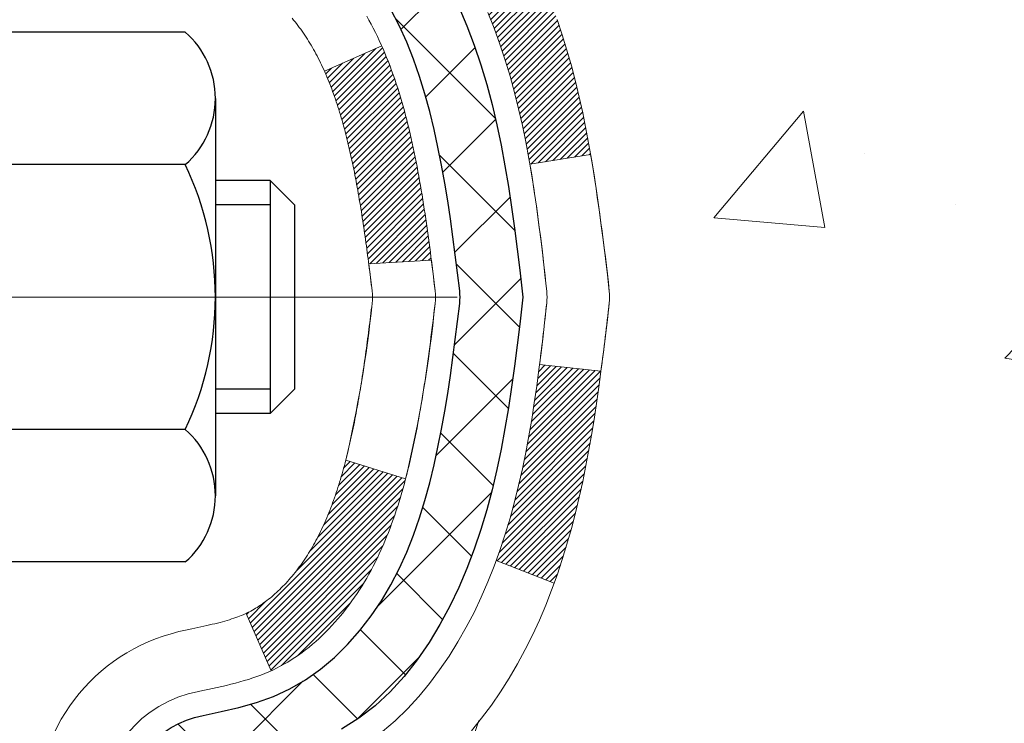
# Model space of a CAD drawing. Extents: x -7 to 3254, y -7 to 1977.
# Drawn here: x 21 to 22, y 18 to 19 of the extents above; entities that cross this region are included whole.
import ezdxf

# ---------------------------------------------------------------- set-up
doc = ezdxf.new("R2010")
doc.units = 0
doc.header["$LTSCALE"] = 5
doc.header["$MEASUREMENT"] = 0
doc.linetypes.add('CENTERX2', pattern=[4, 2.5, -0.5, 0.5, -0.5])
for name, color, linetype, lineweight in [('CENTERLINE - L', 1, 'CENTERX2', 18), ('CONCRETE - H', 130, 'CONTINUOUS', 9), ('DECK COAT - H', 20, 'CONTINUOUS', 20), ('DECK COAT - L', 22, 'CONTINUOUS', 18), ('MIG FOOT - H', 251, 'CONTINUOUS', 20), ('MIG RETAINER - H', 251, 'CONTINUOUS', 20), ('PVC SIDESHEET - H', 170, 'CONTINUOUS', 20), ('PVC SIDESHEET - L', 150, 'CONTINUOUS', 25), ('SCREW - L', 1, 'CONTINUOUS', 25)]:
    doc.layers.add(name, color=color, linetype=linetype, lineweight=lineweight)

msp = doc.modelspace()

# ---------------------------------------------------------------- hatches: boundary and pattern name
at = {"layer": 'CONCRETE - H'}
h = msp.add_hatch(dxfattribs=at)
h.set_pattern_fill('AR-CONC', color=256, scale=0.21)
h.set_pattern_definition([(49.99999999999999, (0, 0), (1.506246383461582, -0.1317794834634497), [0.1575, -1.7325]), (355, (0, 0), (-0.2913778005873, 1.579603480770025), [0.126, -1.386]), (100.45144446, (0.1255205301, -0.0109816224), (1.214868578126935, 1.447823981034122), [0.1338544032, -1.4723984352]), (46.18420000000002, (0, 0.42), (2.241206794410302, -0.3475904896654607), [0.23625, -2.598749999999999]), (96.63563549, (0.1867671645, 0.3910340553), (1.96279008591588, 2.045649061626556), [0.2007817182, -2.208598895999999]), (351.1841639899999, (0, 0.42), (1.962790084615023, 2.045649060566979), [0.189, -2.0790000021]), (21, (0.21, 0.315), (1.25350480944877, -0.8454996703972115), [0.1575, -1.7325]), (326.0000000000001, (0.21, 0.315), (0.5109621970353216, 1.522815094598391), [0.126, -1.386]), (71.45144474, (0.3144587334, 0.2445416946), (1.764466991132939, 0.677315420893343), [0.133854399, -1.4723984352]), (37.50000000000001, (0, 0), (0.0255356961663104, 0.6990770930457542), [0, -1.3692, 0, -1.407, 0, -1.39125]), (7.499999999999999, (0, 0), (0.552446028628512, 0.8282645949529565), [0, -0.8021999999999999, 0, -1.3377, 0, -0.53025]), (327.5, (-0.4683, 0), (1.121027115962059, -0.04736523064219748), [0, -0.525, 0, -1.638, 0, -2.1735]), (317.5, (-0.6783, 0), (1.224690955619011, 0.2102204628978672), [0, -0.6825, 0, -1.0878, 0, -1.5435])])
edge = h.paths.add_edge_path()
edge.add_spline(control_points=[(31.13458818010707, 20.19314595287869), (31.43484226153862, 17.76405744591937), (21.9839790530538, 22.03769730167802), (21.25152827517791, 10.0791219356438), (26.52432572666738, 10.28475274089109), (27.68974834830858, 8.740321649634325)], knot_values=[0, 0, 0, 0, 6.780410043069681, 14.30643620831715, 19.61685025898941, 19.61685025898941, 19.61685025898941, 19.61685025898941], degree=3, periodic=0)
edge.add_line((27.68974834830863, 8.740321649632278), (27.19674518031076, 8.74032164963296))
edge.add_line((27.19674518031076, 8.74032164963296), (27.19674366433145, 8.937171658146099))
edge.add_line((27.19674366433145, 8.937171658146099), (26.52706299628659, 8.937171658146099))
edge.add_arc((26.52706299658698, 8.976541660428316), 0.03937000228221699, 239.99490622574478, 269.9999995628391, ccw=False)
edge.add_line((26.50737496433385, 8.942447988497861), (26.37161405671361, 9.020829584993521))
edge.add_arc((26.31649908866875, 8.92536065814591), 0.110236000000095, 60.00181964785741, 89.99999999987259)
edge.add_line((26.31649908866899, 9.035596658146005), (25.40854114763994, 9.035596658146005))
edge.add_arc((25.40854114794486, 9.074966660459717), 0.03937000231371179, 239.9949062406729, 269.9999995562366, ccw=False)
edge.add_line((25.38885311568487, 9.040872988496858), (24.70876592952595, 9.433520991255477))
edge.add_arc((24.6487690207534, 9.329596158140584), 0.1200000000009194, 60.00170426863298, 89.9999999998202)
edge.add_line((24.64876902075378, 9.449596158141503), (24.43732763819401, 9.449596158141844))
edge.add_arc((24.43732763849848, 9.488966159674321), 0.03937000153247716, 224.9937611147373, 269.9999995568933, ccw=False)
edge.add_line((24.40948581226354, 9.461130396121462), (24.2930223200861, 9.57759388829902))
edge.add_arc((24.04332034577822, 9.327891913990927), 0.3531319186176872, 45.00000000002549, 76.09799910886395)
edge.add_arc((23.75403575269627, 8.159122140551062), 1.557170273115276, 76.09799910896278, 103.902000891072)
edge.add_arc((23.46475115961348, 9.327891913990339), 0.3531319186180545, 103.9020008911338, 132.1169401458474)
edge.add_line((23.22792466391172, 9.589837257297859), (23.09858266117618, 9.461127364169897))
edge.add_arc((23.07074386676365, 9.488966158790378), 0.03937000076536298, 269.9955881796125, 314.9999997860107, ccw=False)
edge.add_line((23.07074083524242, 9.44959615814173), (21.35983573275843, 9.44959615814173))
edge.add_arc((21.35983876491281, 9.488966158224226), 0.03937000019925922, 180.0000001201117, 269.99558725810505, ccw=False)
edge.add_line((21.32046876471355, 9.488966158141693), (21.32046876471094, 17.54685828378274))
edge.add_arc((21.3598387647108, 17.54685828378287), 0.03936999999985957, 107.30237723719759, 180.0000000001861, ccw=False)
edge.add_arc((21.22052672394263, 17.99407239761923), 0.4290404058596113, 287.3023772371861, 306.9749010396761)
edge.add_arc((21.14404038413385, 18.05618048975848), 0.5251995961844237, 309.566644175653, 345.6920565175341)
edge.add_arc((20.07409019773501, 18.34303551657555), 1.632909065609131, 345.2170686115318, 355.1808035833498)
edge.add_arc((20.34325666991237, 18.10910759213673), 1.361411651893431, 4.074979495413017, 18.33505396016206)
edge.add_arc((21.2087860476443, 18.40166249690703), 0.4478254090913846, 17.6402559384931, 71.87109708272585)
edge.add_arc((21.37886381620807, 18.87884606115337), 0.06004988997899548, 193.4822306558128, 239.2153921070368, ccw=False)
edge.add_line((21.32046876471094, 18.86484580232946), (21.32046876471094, 19.05408085118802))
edge.add_line((21.32046876471094, 19.05408085118802), (21.22204376471126, 19.05408085118802))
edge.add_line((21.22204376471126, 19.05408085118802), (21.22204376471126, 19.05863340730809))
edge.add_arc((21.26141376471119, 19.05863340730838), 0.03936999999993063, 122.90315213937961, 180.0000000004136, ccw=False)
edge.add_line((21.24002716807536, 19.09168806483694), (21.55524510853121, 19.29563629630979))
edge.add_arc((21.37427302160493, 19.49678629054911), 0.2705775608377921, 311.9773110940715, 358.530711149275)
edge.add_line((21.64476161992133, 19.48984837949752), (21.93267430013333, 19.48984837949752))
edge.add_arc((21.93387814167676, 19.56738469543438), 0.07754566089423381, 269.11048781214, 360.8895121878601)
edge.add_line((22.01141445761363, 19.56858853697781), (22.01141445761363, 20.19314595287858))
edge.add_line((22.01141445761363, 20.19314595287858), (31.13458818010707, 20.19314595287858))
at = {"layer": 'DECK COAT - H'}
h = msp.add_hatch(dxfattribs=at)
h.set_pattern_fill('ANSI31', color=256, scale=0.03937, style=0)
h.set_pattern_definition([(45, (-163.2076477142445, 97.64346464739901), (-0.003479849246914297, 0.003479849246914297), [])])
h.paths.add_polyline_path([(21.60630729075541, 18.03019261142049), (21.60982527315008, 18.04889998835711), (21.61303759745027, 18.06763814447834), (21.61598089344858, 18.0864033912344), (21.61869179093759, 18.10519204007505), (21.62120691970989, 18.12400040245063), (21.62189735721125, 18.12951700643089), (21.69142959936295, 18.12225052043368), (21.68934530206189, 18.10670493225803), (21.68674125754177, 18.08834635203107), (21.68397493680317, 18.07003895135381), (21.68102086989717, 18.05179076307593), (21.67785358687519, 18.03360982004756), (21.6744476177883, 18.01550415511861), (21.67077749268782, 17.99748180113897), (21.66681774162493, 17.97955079095846), (21.66254289465093, 17.96171915742707), (21.65792748181713, 17.94399493339461), (21.6529460331746, 17.92638615171109), (21.64757307877477, 17.9089008452263), (21.64178314866871, 17.89154704679027), (21.63848360292667, 17.88243347078981), (21.57285670275195, 17.90803550029204), (21.5769918536692, 17.91944713688622), (21.58298857902304, 17.93758627681154), (21.58850710954022, 17.95589454313415), (21.59357279531486, 17.97434049911169), (21.59821098644073, 17.99289270800205), (21.60244703301208, 18.01151973306298)])
h.paths.add_polyline_path([(21.5769918536692, 18.49225694922598), (21.57049158338481, 18.5101955260119), (21.56346241807574, 18.52790210291619), (21.555879007648, 18.54534524319683), (21.54771600200758, 18.56249351011161), (21.54269591710164, 18.57212491110397), (21.60707354067739, 18.60184551346697), (21.61395922959383, 18.58804987897076), (21.62165944530233, 18.57134082783318), (21.62885050868675, 18.55443789605192), (21.63555077290772, 18.53737129685942), (21.64178314866871, 18.52015703932193), (21.64757307877477, 18.5028032408859), (21.6529460331746, 18.48531793440111), (21.65792748181713, 18.46770915271759), (21.66254289465093, 18.44998492868513), (21.66681774162493, 18.43215329515374), (21.67077749268782, 18.41422228497322), (21.6744476177883, 18.39619993099359), (21.67785358687519, 18.37809426606464), (21.67974280254936, 18.36724972760658), (21.61095653809315, 18.35620519392819), (21.60982527315008, 18.36280409775509), (21.60630729075541, 18.38151147469159), (21.60244703301208, 18.4001843530491), (21.59821098644073, 18.41881137811015), (21.59357279531486, 18.4373635870005), (21.58850710954022, 18.45580954297805), (21.58298857902304, 18.47411780930054)])
h.paths.add_polyline_path([(21.2495997327066, 18.86484414622851), (21.24959973270649, 18.97873524006945), (21.32046573270662, 18.97873524006945), (21.32046573270662, 18.86484580232946, 0.3282883506356928), (21.34812652433646, 18.82725735544273), (21.36539946542979, 18.82073135864789), (21.3825760616042, 18.8140169785795), (21.39955996794066, 18.80692583196412), (21.41625483952026, 18.79926953552808), (21.43256433142398, 18.79085970599783), (21.43275109718371, 18.79074986072715), (21.39545824582575, 18.7286961993675), (21.37967357440317, 18.73662354186445), (21.36233481234257, 18.7445909202886), (21.34475333547078, 18.75218655706522), (21.3270505011929, 18.75959632301783, -0.3282898029372686)])
h.paths.add_polyline_path([(21.35307812533057, 17.90499369873669), (21.35460414025005, 17.90718880772022), (21.35610938888448, 17.90940862731213), (21.35759452201415, 17.91165369663372), (21.35905974437702, 17.91392405077943), (21.36050526071148, 17.91621972484359), (21.36193127575558, 17.91854075392098), (21.36333799424762, 17.92088717310571), (21.36472562092564, 17.92325901749268), (21.36609436052805, 17.925656322176), (21.36744441779302, 17.92807912225044), (21.36877599745861, 17.93052745281034), (21.37008930426299, 17.93300134895003), (21.37138454294455, 17.93550084576441), (21.37266191824136, 17.9380259783477), (21.37392162220004, 17.94057676533737), (21.37516347832599, 17.94315271422488), (21.37638750865682, 17.94575350122409), (21.37759391192418, 17.94837901754636), (21.37878288685994, 17.95102915440316), (21.37995463219596, 17.95370380300574), (21.38110934666389, 17.95640285456568), (21.38224722899548, 17.95912620029412), (21.38336847792272, 17.96187373140265), (21.38447329217735, 17.96464533910262), (21.38556187049113, 17.96744091460528), (21.38663441159594, 17.9702603491221), (21.3876911142234, 17.97310353386456), (21.3887321771054, 17.9759703600439), (21.3897577989739, 17.9788607188716), (21.39076817856045, 17.9817745015589), (21.3917635145969, 17.98471159931728), (21.39274400581513, 17.9876719033582), (21.393709850947, 17.99065530489304), (21.39466124872416, 17.99366169513303), (21.39559839787836, 17.99669096528964), (21.39652149714158, 17.99974300657425), (21.39743074524546, 18.00281771019831), (21.39832634092198, 18.00591496737309), (21.39920834487788, 18.00903378821909), (21.40007640780465, 18.01217037987158), (21.40093069619303, 18.01532400598944), (21.40177143677346, 18.01849430343361), (21.40256686845254, 18.02155771571688), (21.47023504293969, 18.00019296053085), (21.46885033338759, 17.99500932383989), (21.46742700720523, 17.98984479431419), (21.46596397544437, 17.98470043327325), (21.46445954020106, 17.97957883029596), (21.46291207174983, 17.97448201658165), (21.46132030184384, 17.96941097261583), (21.45968296223583, 17.96436667888406), (21.45799878467898, 17.95935011587153), (21.45626650092601, 17.95436226406378), (21.45448484272987, 17.94940410394634), (21.45265254184363, 17.94447661600452), (21.45076833002014, 17.93958078072387), (21.44883093901245, 17.9347175785897), (21.44683910057353, 17.92988799008754), (21.44479154645609, 17.9250929957027), (21.44268700841332, 17.92033357592095), (21.44052421819794, 17.91561071122726), (21.43830190756302, 17.91092538210739), (21.43601880826151, 17.90627856904666), (21.43367365204648, 17.9016712525306), (21.43126517067054, 17.89710441304453), (21.42879209588699, 17.89257903107398), (21.42625315944844, 17.88809608710426), (21.42364709310817, 17.88365656162091), (21.42097262861881, 17.87926143510947), (21.41822849773354, 17.87491168805514), (21.4154134322053, 17.87060830094356), (21.41252616378671, 17.86635225426005), (21.40956542423118, 17.86214452849003), (21.40652994714407, 17.85798610559868), (21.40341993802673, 17.85387919763502), (21.40023747255231, 17.84982770934528), (21.39698431993094, 17.84583534602302), (21.39366224937277, 17.84190581296173), (21.39027303008805, 17.83804281545463), (21.38681843128671, 17.83425005879531), (21.383300222179, 17.83053124827688), (21.37972017197507, 17.82689008919317), (21.37608004988505, 17.82333028683729), (21.37238162511898, 17.81985554650282), (21.36862666688711, 17.81646957348323), (21.36481694439948, 17.81317607307165), (21.36095435700616, 17.80997847263961), (21.35704085829622, 17.8068797327121), (21.35307825354192, 17.80388292410771), (21.34906834756231, 17.80099111831271), (21.34501294517662, 17.79820738681315), (21.34091385120377, 17.79553480109519), (21.33677771303809, 17.7929790555429), (21.33260852272434, 17.7905441283873), (21.32839963886278, 17.78822805111406), (21.32414433130231, 17.786028806221), (21.31983586989173, 17.7839443762058), (21.31809875678113, 17.78316033818123), (21.289718996663, 17.84808932323813), (21.29250028404471, 17.84942204997446), (21.29605242449821, 17.85128258239195), (21.2996114461219, 17.85330917190527), (21.30321867609968, 17.85552942724564), (21.30685345253386, 17.85793521532651), (21.31051151494859, 17.86052825480351), (21.31417105492375, 17.86329706253946), (21.31691341259119, 17.86550541087786), (21.3187401270082, 17.86702127953151), (21.32056330618167, 17.86857935365958), (21.3223819929255, 17.8701790510911), (21.32419523005382, 17.87181978965475), (21.32600206038074, 17.87350098717957), (21.32780152672052, 17.87522206149447), (21.32959267188704, 17.87698243042803), (21.33137379863405, 17.87878073947707), (21.33314273198079, 17.88061479535145), (21.33489852094675, 17.882483435528), (21.33664023355612, 17.88438551545164), (21.33836693783275, 17.88631989056796), (21.34007770180102, 17.88828541632188), (21.34177159348468, 17.89028094815876), (21.34344768090813, 17.89230534152375), (21.34510503209532, 17.89435745186211), (21.34674271507032, 17.89643613461908), (21.34835979785731, 17.89854024523981), (21.34995534848014, 17.90066863916945), (21.35152843496331, 17.90282017185336)])
h.paths.add_polyline_path([(21.41088612452876, 18.35399803245855), (21.41019027268413, 18.35734006098346), (21.40948359379462, 18.36066977584892), (21.40876586112989, 18.3639868139162), (21.40803684795986, 18.36729081204624), (21.40729632755409, 18.37058140710019), (21.40654407318249, 18.37385823593922), (21.40577985811461, 18.37712093542427), (21.40500345562026, 18.38036914241661), (21.40421463896934, 18.38360249377706), (21.40341318143129, 18.3868206263669), (21.40259885627614, 18.39002317704694), (21.40177143677346, 18.3932097826787), (21.40093069619303, 18.39638008012275), (21.40007640780453, 18.39953370624062), (21.39920834487788, 18.40267029789311), (21.39832634092198, 18.40578911873922), (21.39743074524546, 18.40888637591399), (21.39652149714158, 18.41196107953806), (21.39559839787836, 18.41501312082255), (21.39466124872405, 18.41804239097928), (21.39370985094689, 18.42104878121927), (21.39274400581513, 18.42403218275399), (21.3917635145969, 18.42699248679492), (21.39076817856045, 18.42992958455329), (21.38975779897379, 18.43284336724071), (21.3887321771054, 18.43573372606829), (21.3876911142234, 18.43860055224764), (21.38663441159594, 18.4414437369901), (21.38556187049113, 18.44426317150692), (21.38447329217735, 18.44705874700958), (21.38336847792272, 18.44983035470955), (21.38224722899548, 18.45257788581807), (21.38110934666378, 18.45530123154663), (21.37995463219585, 18.45800028310646), (21.37848988434786, 18.4613437449193), (21.44320317686635, 18.49020319351825), (21.44479154645597, 18.4866110904095), (21.44683910057341, 18.48181609602466), (21.44883093901245, 18.4769865075225), (21.45076833002014, 18.47212330538832), (21.45265254184352, 18.46722747010767), (21.45448484272976, 18.46229998216586), (21.45626650092589, 18.45734182204842), (21.45799878467886, 18.45235397024067), (21.45968296223583, 18.44733740722813), (21.46132030184373, 18.44229311349636), (21.46291207174983, 18.43722206953055), (21.46445954020095, 18.43212525581635), (21.46596397544437, 18.42700365283895), (21.46742700720523, 18.421859291798), (21.46885033338759, 18.41669476227241), (21.47023504293969, 18.41151112558146), (21.47158221925969, 18.40630942806342), (21.4728929457454, 18.40109071605718), (21.47416830579522, 18.39585603590103), (21.47540938280696, 18.39060643393373), (21.47661726017878, 18.38534295649345), (21.47779302130863, 18.38006664991894), (21.47893774959454, 18.37477856054886), (21.48005252843478, 18.36947973472149), (21.4811384412273, 18.36417121877548), (21.48219657137003, 18.35885405904935), (21.48322800226123, 18.35352930188162), (21.48423381729873, 18.34819799361071), (21.4852150998808, 18.34286118057548), (21.48617293320552, 18.33751990826602), (21.48710794215953, 18.33217321241568), (21.48802069417258, 18.3268196357642), (21.4889121325927, 18.32145925651548), (21.48978320076827, 18.31609215287313), (21.49063484204754, 18.31071840304116), (21.49146799977854, 18.30533808522364), (21.49228361730962, 18.29995127762413), (21.49308263798883, 18.29455805844668), (21.49386600516442, 18.28915850589533), (21.49463466218475, 18.28375269817354), (21.49538955239785, 18.27834071348548), (21.49613161915187, 18.27292263003505), (21.49686180579528, 18.26749852602597), (21.49758105567599, 18.26206847966228), (21.4982903121425, 18.25663256914777), (21.49899051854271, 18.25119087268627), (21.49941014438633, 18.24788806841821), (21.42851513378906, 18.24361782991014), (21.42822262207613, 18.24589553596752), (21.42775429371005, 18.24950859131684), (21.42728254855052, 18.25311248599621), (21.42680710639019, 18.25670732386197), (21.42632768702134, 18.26029320877058), (21.4258440102364, 18.26387024457836), (21.42535579582778, 18.26743853514199), (21.4248627635879, 18.2709981843177), (21.42436463330904, 18.27454929596183), (21.42386112478374, 18.27809197393094), (21.42335195780441, 18.28162632208137), (21.42283685216336, 18.28515244426967), (21.42231552765298, 18.28867044435219), (21.42178770406582, 18.29218042618515), (21.42125310119417, 18.29568249362524), (21.42071143883044, 18.29917675052877), (21.42016243676704, 18.3026633007521), (21.41960581479651, 18.3061422481519), (21.41904129271103, 18.30961369658417), (21.41846859030312, 18.31307774990569), (21.41788742736509, 18.3165345119728), (21.41729752368957, 18.31998408664174), (21.41669859906875, 18.32342657776917), (21.41609037330073, 18.32686208919574), (21.41547297552592, 18.33028955399391), (21.41484656454821, 18.33370761024389), (21.41421091363753, 18.33711589480731), (21.41356579606344, 18.34051404454476), (21.41291098509583, 18.34390169631752), (21.41224625400429, 18.34727848698685), (21.4115713760587, 18.35064405341336)])
h.paths.add_polyline_path([(21.05274973270679, 18.78734863419299), (21.05274973270679, 18.88375104961131), (21.12361573270681, 18.88375104961119), (21.12361573270692, 18.78734863419277, 0.3551910535763119), (21.23327535854793, 18.65245659311586), (21.21295807660425, 18.58439111884149, -0.3471262797452057)])
at = {"layer": 'MIG FOOT - H'}
h = msp.add_hatch(dxfattribs=at)
h.set_pattern_fill('ANSI31', color=256, scale=1.9685, style=0)
h.set_pattern_definition([(45, (-928.5913191619962, -447.3695207726121), (-0.1739924623457148, 0.1739924623457148), [])])
h.paths.add_polyline_path([(20.98053122073912, 18.95598114962388), (20.81653122073914, 18.95598114962388), (20.81653122073959, 18.39348114962388), (20.98053122073958, 18.39348114962388)])
edge = h.paths.add_edge_path()
edge.add_line((20.98053122073867, 18.01848114962388), (20.81653122073982, 18.01848114962388))
edge.add_line((20.81653122073982, 18.01848114962388), (20.81653122073948, 9.344651149624042))
edge.add_arc((21.1708612207396, 9.344651149624156), 0.3543300000001182, 180.0000000000092, 269.9999999999816)
edge.add_line((21.17086122073948, 8.990321149624151), (23.53528118973935, 8.990321149624151))
edge.add_line((23.53528118973935, 8.990321149624151), (23.53528118973912, 9.154321149624138))
edge.add_line((23.53528118973912, 9.154321149624138), (21.17086122073948, 9.154321149624138))
edge.add_arc((21.17086122073937, 9.344651149624042), 0.1903299999999604, 179.9999999999829, 270.0000000000342, ccw=False)
edge.add_line((20.98053122073946, 9.344651149624042), (20.98053122073867, 18.01848114962377))
h.paths.add_polyline_path([(24.50403122073936, 9.154321149624138), (23.97278425173926, 9.154321149623911), (23.97278425173914, 8.990321149623924), (24.50403122073936, 8.990321149624151)])
at = {"layer": 'MIG RETAINER - H'}
h = msp.add_hatch(dxfattribs=at)
h.set_pattern_fill('ANSI31', color=256, scale=0.47, style=0)
h.set_pattern_definition([(45, (-928.5913191619962, -418.0683770790563), (-0.04154252339470966, 0.04154252339470967), [])])
h.paths.add_polyline_path([(20.57853122074101, 17.28398114962397), (20.57853122073908, 17.98509805675826), (20.6528275550217, 18.04968287481893), (20.81653122073993, 18.04968287481893), (20.81653122074005, 17.28398114962397)])
edge = h.paths.add_edge_path()
edge.add_arc((21.35853122073792, 19.73298114962631), 0.07800000000003138, 270.000000000501, 360.0000000000418)
edge.add_line((21.436531220738, 19.73298114962631), (21.43653122073766, 19.99598114962339))
edge.add_arc((21.45653122073787, 19.99598114962362), 0.02000000000020918, 90.00000000195422, 180.0000000006514, ccw=False)
edge.add_line((21.45653122073719, 20.01598114962371), (21.54353122073707, 20.01598114962553))
edge.add_arc((21.54353122073775, 19.98598114962556), 0.03000000000002956, 2.1719870346714742e-10, 90.0000000013028, ccw=False)
edge.add_line((21.57353122073772, 19.98598114962579), (21.5735312207384, 19.45098114961866))
edge.add_arc((21.41653122073848, 19.45098114961843), 0.1569999999999254, -90.00000000033191, 6.230038707144558e-11, ccw=False)
edge.add_line((21.41653122073757, 19.2939811496185), (21.25027090578027, 19.29398114961941))
edge.add_arc((21.25027090579096, 19.21524146458785), 0.07873968503150763, 90.00000000777618, 177.4144840053407)
edge.add_arc((21.05672844672478, 19.22398114962334), 0.114999999999426, 275.2124696741832, 357.41448399788595, ccw=False)
edge.add_arc((21.06535913204999, 19.12937400786996), 0.02000000000000517, 160.3257550186187, 275.2124696744299, ccw=False)
edge.add_arc((20.93531216561865, 19.17587162205825), 0.1181095275611714, 340.3257550185371, 642.6342225154141)
edge.add_arc((20.96552032577898, 19.04110623828706), 0.02000000000040289, -10.621520467928804, 102.63422251394002, ccw=False)
edge.add_arc((20.90753122073892, 19.05198114962502), 0.07899999999997757, 270.0000000008245, 349.3784795304081, ccw=False)
edge.add_line((20.90753122074005, 18.97298114962496), (20.83353122073885, 18.97298114962382))
edge.add_arc((20.83353122073908, 18.95598114962388), 0.01699999999999591, 90.00000000076633, 180)
edge.add_line((20.81653122073902, 18.95598114962388), (20.81653122073959, 18.36227942442861))
edge.add_line((20.81653122073959, 18.36227942442861), (20.6528275550217, 18.36227942442861))
edge.add_line((20.6528275550217, 18.36227942442861), (20.57853122073908, 18.42686424248939))
edge.add_line((20.57853122073908, 18.4268642424895), (20.57853122073772, 19.98598114962306))
edge.add_arc((20.60853122073758, 19.98598114962306), 0.02999999999985903, 90.00000000043423, 180.0000000002171, ccw=False)
edge.add_line((20.60853122073735, 20.01598114962303), (20.67353122073752, 20.01598114962371))
edge.add_arc((20.67353122073774, 19.99598114962362), 0.01999999999998181, 0, 90.00000000065143, ccw=False)
edge.add_line((20.69353122073773, 19.99598114962362), (20.69353122073807, 19.73298114962222))
edge.add_arc((20.77153122073804, 19.73298114962222), 0.07799999999997453, 180.0000000000835, 270.0000000004176)
edge.add_line((20.77153122073861, 19.65498114962224), (20.77553122073863, 19.65498114962224))
edge.add_arc((20.77553122073817, 19.73298114962222), 0.07799999999986085, 270.000000000334, 360.0000000001671)
edge.add_line((20.85353122073803, 19.73298114962245), (20.85353122073769, 19.99598114962305))
edge.add_arc((20.87353122073768, 19.99598114962305), 0.01999999999998181, 90.00000000032571, 180, ccw=False)
edge.add_line((20.87353122073756, 20.01598114962303), (21.01497786879389, 20.01598114962394))
edge.add_line((21.01497786879389, 20.01598114962394), (21.01497786879389, 19.68508594340665))
edge.add_line((21.01497786879389, 19.68508594340676), (21.03426343119162, 19.66575533650484))
edge.add_line((21.03426343119162, 19.66575533650484), (21.03426343119162, 19.58861308691962))
edge.add_line((21.03426343119162, 19.58861308691962), (21.09212011838025, 19.55004196212667))
edge.add_line((21.09212011838025, 19.55004196212667), (21.14997680556888, 19.58861308691962))
edge.add_line((21.14997680556888, 19.58861308691962), (21.14997680556888, 19.66575533650484))
edge.add_line((21.14997680556888, 19.66575533650484), (21.1692623679657, 19.68504089890087))
edge.add_line((21.1692623679657, 19.68504089890098), (21.1692623679657, 20.01598114962405))
edge.add_line((21.1692623679657, 20.01598114962394), (21.25653122073771, 20.01598114962417))
edge.add_arc((21.25653122073771, 19.99598114962419), 0.01999999999998181, 0, 90, ccw=False)
edge.add_line((21.2765312207377, 19.99598114962419), (21.27653122073804, 19.73298114962608))
edge.add_arc((21.35453122073812, 19.73298114962631), 0.07800000000008822, 180.000000000167, 270.000000000334)
edge.add_line((21.35453122073858, 19.65498114962622), (21.3585312207386, 19.65498114962622))
at = {"layer": 'PVC SIDESHEET - H'}
h = msp.add_hatch(dxfattribs=at)
h.set_pattern_fill('ANSI37', color=256, scale=0.59055, style=0)
h.set_pattern_definition([(45, (-163.2076477142445, 97.64346464739901), (-0.05219773870371446, 0.05219773870371446), []), (135, (-163.2076477142445, 97.64346464739901), (-0.05219773870371446, -0.05219773870371446), [])])
h.paths.add_polyline_path([(21.15117473270703, 18.98476161099097), (21.15117473270692, 19.05863340730821, -0.2544175294253038), (21.20152826212649, 19.15118644838867), (21.42239812438225, 19.2940908075999, 0.4033078353723514), (21.57353122069668, 19.45098114969016), (21.57353122069657, 19.4758311156852, 0.02353096692885778), (21.57440223270561, 19.49432864973846), (21.57440223270402, 19.99235914973815, 0.4142135623729873), (21.55078023270397, 20.01598114973808), (21.17085973294041, 20.01598114973706), (21.1708597329403, 20.07503626528319), (21.19546583849791, 20.09472114972937), (21.53387266558042, 20.09472114973028, -0.4142135623730915), (21.64410866558075, 19.98448514973052), (21.64410866558211, 19.49432864973846, -0.213440768600962), (21.55524207652678, 19.29563629631002), (21.2400241360711, 19.09168806483694, 0.2544175294251872), (21.22204073270683, 19.05863340730821), (21.22204073270706, 18.98476161099097), (21.22204073270694, 18.80230351003263, 0.3306422189433676), (21.26401143533343, 18.74577369658596), (21.28777170723214, 18.73870208494486), (21.31082930720373, 18.73144192059726), (21.33350508739278, 18.72362211083919), (21.35564275505823, 18.71501357242482), (21.37708601745891, 18.70538722210802), (21.39767858185377, 18.69451397664261), (21.41726415550175, 18.68216475278268), (21.43568647705962, 18.66811055524045), (21.4528315588596, 18.65224081505471), (21.46871121827263, 18.63479739603451), (21.48336056964746, 18.61608742661156), (21.49681472733295, 18.59641803521822), (21.50910912489445, 18.57609427503417), (21.52029480533503, 18.55531972107462), (21.53044516281369, 18.53415264175146), (21.5396346216674, 18.51263810993009), (21.54793252938981, 18.49080653554006), (21.55540597287364, 18.46868179944295), (21.56212202866283, 18.44628775261174), (21.56814777330175, 18.42364824601941), (21.5735502833341, 18.40078713063849), (21.57839663530405, 18.37772825744196), (21.58275390575562, 18.35449547740268), (21.58668917123288, 18.33111264149341), (21.59026950827985, 18.30760360068689), (21.59356199344057, 18.28399220595611), (21.59663370325899, 18.26030230827371), (21.59955171427924, 18.23655775861266), (21.60238310304538, 18.21278240794561, -0.05933499155532457), (21.60237045533569, 18.19881547454793), (21.59955171427924, 18.17514632749953), (21.59663370325899, 18.15140177783837), (21.59356199344057, 18.12771188015608), (21.59026950827985, 18.10410048542519), (21.58668917123288, 18.08059144461868), (21.58275390575562, 18.0572086087094), (21.57839663530405, 18.03397582867012), (21.5735502833341, 18.0109169554737), (21.56814777330175, 17.98805584009278), (21.56212202866283, 17.96541633350034), (21.55540597287364, 17.94302228666925), (21.54793252938981, 17.92089755057214), (21.5396346216674, 17.89906597618187), (21.53044516281369, 17.87755144436062), (21.52029480533503, 17.85638436503746), (21.50910912489445, 17.83560981107803), (21.49681472733295, 17.81528605089397), (21.48336056964746, 17.79561665950064), (21.46871121827263, 17.77690669007768), (21.4528315588596, 17.75946327105737), (21.43568647705962, 17.74359353087175), (21.41726415550175, 17.72953933332951), (21.39767858185377, 17.71719010946958), (21.37708601745891, 17.70631686400407), (21.35564275505823, 17.69669051368726), (21.33350508739278, 17.68808197527289), (21.31082930720373, 17.68026216551493), (21.28777170723214, 17.67300200116733), (21.26448858021894, 17.66607239898394, 0.3329817396557117), (21.2220407327066, 17.60940057608013), (21.1511747327167, 17.60940057608013), (21.15117473270692, 17.6243554519192, -0.3608117966093517), (21.24105734672293, 17.73269618929442), (21.26137516340424, 17.7370421823565), (21.28151854599861, 17.74180464517815), (21.30131306041852, 17.74740004751891), (21.32058427257704, 17.75424485913845), (21.33915924466663, 17.76274778588959), (21.35691554291458, 17.77305547795117), (21.37379222169881, 17.78499553536903), (21.38973205520477, 17.79837625683069), (21.40467781761737, 17.81300594102299), (21.4185722831217, 17.82869288663323), (21.4313582259029, 17.84524539234849), (21.44298955689675, 17.86248222810832), (21.45350549849928, 17.8803023773587), (21.46298471786503, 17.8986419112058), (21.47150609561078, 17.91743710146193), (21.47914851235402, 17.93662421994009), (21.48599084871165, 17.95613953845248), (21.49211198530082, 17.9759193288121), (21.49759080273867, 17.99589986283138), (21.50250618164233, 18.01601741232298), (21.5069364068159, 18.03620948043772), (21.51094607007127, 18.05644186896393), (21.5145860761765, 18.07670866603689), (21.51790673527586, 18.09700518867157), (21.52095835751362, 18.11732675388271), (21.52379125303383, 18.13766867868503), (21.526455731981, 18.15802628009351), (21.52900210449928, 18.17839487512288), (21.5314687315751, 18.19867155384622, 0.06060086340155051), (21.53148068073295, 18.21293430532421), (21.52900210449928, 18.23330921098932), (21.526455731981, 18.25367780601869), (21.52379125303383, 18.27403540742716), (21.52095835751362, 18.29437733222949), (21.51790673527586, 18.31469889744062), (21.5145860761765, 18.33499542007519), (21.51094607007127, 18.35526221714827), (21.5069364068159, 18.37549460567448), (21.50250618164233, 18.3956866737891), (21.49759080273867, 18.41580422328082), (21.49211198530082, 18.4357847573001), (21.48599084871165, 18.45556454765961), (21.47914851235402, 18.47507986617211), (21.47150609561078, 18.49426698465015), (21.46298471786503, 18.51306217490639), (21.45350549849928, 18.53140170875338), (21.44298955689675, 18.54922185800388), (21.4313582259029, 18.56645869376371), (21.4185722831217, 18.58301119947896), (21.40467781761737, 18.5986981450892), (21.38973205520477, 18.6133278292815), (21.37379222169881, 18.62670855074305), (21.35691554291458, 18.63864860816102), (21.33915924466663, 18.64895630022261), (21.32058427257704, 18.65745922697374), (21.30131306041852, 18.66430403859317), (21.28151854599861, 18.66989944093405), (21.26137516340424, 18.67466190375569), (21.24105734672293, 18.67900789681767, -0.3608117966100778), (21.15117473270692, 18.78734863419299)])

# ---------------------------------------------------------------- linework, layer by layer
at = {"layer": 'CENTERLINE - L', "ltscale": 0.3}
msp.add_line((21.52855066529315, 18.20598114962388), (20.52952774621309, 18.20598114962388), dxfattribs=at)
at = {"layer": 'DECK COAT - L'}
for p, q in [((21.44320887800012, 18.49020573598773), (21.37848622116434, 18.46134211129106)), ((21.63853898706856, 17.88241186461255), (21.57291716834806, 17.90801191176388)), ((21.31810489269691, 17.78314630005048), (21.2897183510633, 17.84809080028128))]:
    msp.add_line(p, q, dxfattribs=at)
for points in [[(21.44418123411725, 17.71436749912266), (21.4585825413638, 17.72673873584165), (21.47223202767492, 17.74004545780599), (21.48513849320005, 17.75414583305735), (21.49731073808817, 17.76889802963694), (21.50875769829298, 17.78416116477888), (21.51949531851182, 17.79984334271421), (21.52954979799534, 17.81592434097047), (21.53894805106057, 17.83238861919403), (21.54771600200758, 17.84921057600059), (21.555879007648, 17.86635884291525), (21.56346241807574, 17.88380198319589), (21.57049158338481, 17.9015085601003), (21.5769918536692, 17.91944713688622), (21.58298857902304, 17.93758627681154), (21.58850710954022, 17.95589454313415), (21.59357279531486, 17.97434049911169), (21.59821098644073, 17.99289270800205), (21.60244703301208, 18.01151973306298), (21.60630729075541, 18.03019261142049), (21.60982527315008, 18.04889998835711), (21.61303759745027, 18.06763814447834), (21.61598089344858, 18.0864033912344), (21.61869179093759, 18.10519204007505), (21.62120691970989, 18.12400040245063), (21.62356290955796, 18.14282478981113), (21.6257963902745, 18.16166151360642), (21.62794399165188, 18.18050688528672), (21.63004234348483, 18.19935721630191, 0.05515693748351878), (21.6300423434829, 18.21234686981006), (21.62794399165188, 18.23119720082536), (21.6257963902745, 18.25004257250566), (21.62356290955796, 18.26887929630107), (21.62120691970989, 18.28770368366145), (21.61869179093759, 18.30651204603714), (21.61598089344858, 18.3253006948778), (21.61303759745027, 18.34406594163374), (21.60982527315008, 18.36280409775509), (21.60630729075541, 18.38151147469159), (21.60244703301208, 18.4001843530491), (21.59821098644073, 18.41881137811015), (21.59357279531486, 18.4373635870005), (21.58850710954022, 18.45580954297805), (21.58298857902304, 18.47411780930054), (21.5769918536692, 18.49225694922598), (21.57049158338481, 18.5101955260119), (21.56346241807574, 18.52790210291619)], [(21.0527497327069, 17.62435545191931, -0.3608117966091343), (21.22288468066523, 17.82942899052216), (21.22450502766463, 17.82979350507242), (21.22812988597974, 17.83055914696024), (21.23168499312527, 17.8313152893038), (21.23516838721008, 17.83206369350228), (21.23857810634303, 17.83280612095496), (21.24191218863308, 17.83354433306067), (21.2451686721891, 17.83428009121849), (21.24834569607157, 17.83501520744562), (21.25144349746773, 17.8357520176171), (21.25446214674736, 17.83649153898386), (21.25740118739287, 17.83723435873458), (21.26026016288705, 17.83798106405811), (21.26303861671232, 17.83873224214358), (21.26573609235157, 17.83948848017951), (21.26835213328724, 17.8402503653549), (21.27088628300208, 17.84101848485864), (21.27333762525376, 17.84179322498403), (21.2757031062186, 17.8425735737452), (21.2779816982416, 17.84335871324367), (21.28017274945108, 17.84414794419786), (21.28227560797512, 17.84494056732638), (21.28428962194192, 17.84573588334774), (21.28621518375854, 17.84653343403352), (21.28806588982803, 17.84733788858841), (21.28986390674316, 17.84815876070058), (21.29163150109417, 17.84900574985613), (21.29339093947186, 17.84988855554116), (21.29515995716423, 17.85081512778879), (21.29693477350969, 17.85178501239739), (21.29871625972743, 17.852799431996), (21.3005064711229, 17.85386006110571), (21.30230746300157, 17.85496857424766), (21.30411970281222, 17.85612579936503), (21.30593875707206, 17.85732979612692), (21.30776299618759, 17.85857995079914), (21.3095910769436, 17.85987579680454), (21.31142165612533, 17.86121686756576), (21.31325320676973, 17.86260261867869), (21.31508412011641, 17.86403232986993), (21.31691341259119, 17.86550541087786), (21.3187401270082, 17.86702127953151), (21.32056330618167, 17.86857935365958), (21.3223819929255, 17.8701790510911), (21.32419523005382, 17.87181978965475), (21.32600206038074, 17.87350098717957), (21.32780152672052, 17.87522206149447), (21.32959267188704, 17.87698243042803), (21.33137379863405, 17.87878073947707), (21.33314273198079, 17.88061479535145), (21.33489852094675, 17.882483435528), (21.33664023355612, 17.88438551545164), (21.33836693783275, 17.88631989056796), (21.34007770180102, 17.88828541632188), (21.34177159348468, 17.89028094815876), (21.34344768090813, 17.89230534152375), (21.34510503209532, 17.89435745186211), (21.34674271507032, 17.89643613461908), (21.34835979785731, 17.89854024523981), (21.34995534848014, 17.90066863916945), (21.35152843496331, 17.90282017185336), (21.35307812533057, 17.90499369873669), (21.35460414025005, 17.90718880772022), (21.35610938888448, 17.90940862731213), (21.35759452201415, 17.91165369663372), (21.35905974437702, 17.91392405077943), (21.36050526071148, 17.91621972484359), (21.36193127575558, 17.91854075392098), (21.36333799424762, 17.92088717310571), (21.36472562092564, 17.92325901749268), (21.36609436052805, 17.925656322176), (21.36744441779302, 17.92807912225044), (21.36877599745861, 17.93052745281034), (21.37008930426299, 17.93300134895003), (21.37138454294455, 17.93550084576441), (21.37266191824136, 17.9380259783477), (21.37392162220004, 17.94057676533737), (21.37516347832599, 17.94315271422488), (21.37638750865682, 17.94575350122409), (21.37759391192418, 17.94837901754636), (21.37878288685994, 17.95102915440316), (21.37995463219596, 17.95370380300574), (21.38110934666389, 17.95640285456568), (21.38224722899548, 17.95912620029412), (21.38336847792272, 17.96187373140265), (21.38447329217735, 17.96464533910262), (21.38556187049113, 17.96744091460528), (21.38663441159594, 17.9702603491221), (21.3876911142234, 17.97310353386456), (21.3887321771054, 17.9759703600439), (21.3897577989739, 17.9788607188716), (21.39076817856045, 17.9817745015589), (21.3917635145969, 17.98471159931728), (21.39274400581513, 17.9876719033582), (21.393709850947, 17.99065530489304), (21.39466124872416, 17.99366169513303), (21.39559839787836, 17.99669096528964), (21.39652149714158, 17.99974300657425), (21.39743074524546, 18.00281771019831), (21.39832634092198, 18.00591496737309), (21.39920834487788, 18.00903378821909), (21.40007640780465, 18.01217037987158), (21.40093069619303, 18.01532400598944), (21.40177143677346, 18.01849430343361), (21.40259885627614, 18.02168090906525), (21.40341318143129, 18.02488345974541), (21.40421463896934, 18.02810159233513), (21.40500345562037, 18.0313349436957), (21.40577985811461, 18.03458315068792), (21.40654407318249, 18.03784585017297), (21.40729632755421, 18.04112267901201), (21.40803684795986, 18.04441327406607), (21.40876586113001, 18.04771727219622), (21.40948359379462, 18.05103431026339), (21.41019027268413, 18.05436402512885), (21.41088612452876, 18.05770605365365), (21.4115713760587, 18.06106003269883), (21.41224625400429, 18.06442559912557), (21.41291098509583, 18.06780238979468), (21.41356579606355, 18.07119004156743), (21.41421091363753, 18.074588191305), (21.41484656454833, 18.0779964758683), (21.41547297552592, 18.08141453211852), (21.41609037330073, 18.08484199691657), (21.41669859906875, 18.08827750834325), (21.41729752368957, 18.09171999947057), (21.41788742736509, 18.09516957413962), (21.41846859030312, 18.09862633620662), (21.41904129271103, 18.10209038952803), (21.41960581479651, 18.10556183796052), (21.42016243676716, 18.10904078536009), (21.42071143883055, 18.11252733558354), (21.42125310119428, 18.11602159248707), (21.42178770406582, 18.11952365992715), (21.42231552765298, 18.12303364176023), (21.42283685216336, 18.12655164184264), (21.42335195780441, 18.13007776403083), (21.42386112478385, 18.13361211218137), (21.42436463330915, 18.13715479015048), (21.4248627635879, 18.14070590179472), (21.42535579582778, 18.14426555097032), (21.42584401023652, 18.14783384153384), (21.42632768702134, 18.15141087734173), (21.4268071063903, 18.15499676225045), (21.42728254855052, 18.1585916001161), (21.42775429371005, 18.16219549479547), (21.42822262207613, 18.1658085501449), (21.4286878125759, 18.16943085712364), (21.42915009676136, 18.17306195955769), (21.42960974152714, 18.17670155839642), (21.43006704290843, 18.180349613918), (21.43052229694064, 18.18400608640036), (21.43097579965917, 18.18767093612155), (21.43142784709897, 18.1913441233595), (21.43187873529558, 18.19502560839214), (21.43232876028429, 18.19871535149753, 0.06064634801541299), (21.43232876028395, 18.21298873461478), (21.43187873529536, 18.21667847772017), (21.43142784709875, 18.22035996275281), (21.43097579965894, 18.22403314999076), (21.43052229694064, 18.22769799971184), (21.43006704290843, 18.2313544721942), (21.42960974152714, 18.23500252771578), (21.42915009676136, 18.23864212655462), (21.4286878125759, 18.24227322898855), (21.42822262207613, 18.24589553596752), (21.42775429371005, 18.24950859131684), (21.42728254855052, 18.25311248599621), (21.42680710639019, 18.25670732386197), (21.42632768702134, 18.26029320877058), (21.4258440102364, 18.26387024457847), (21.42535579582778, 18.26743853514199), (21.4248627635879, 18.2709981843177), (21.42436463330904, 18.27454929596183), (21.42386112478374, 18.27809197393094), (21.42335195780441, 18.28162632208137), (21.42283685216336, 18.28515244426967), (21.42231552765298, 18.28867044435219), (21.42178770406582, 18.29218042618515), (21.42125310119417, 18.29568249362524), (21.42071143883044, 18.29917675052877), (21.42016243676704, 18.3026633007521), (21.41960581479651, 18.3061422481519), (21.41904129271103, 18.30961369658417), (21.41846859030312, 18.31307774990569), (21.41788742736509, 18.3165345119728), (21.41729752368957, 18.31998408664174), (21.41669859906875, 18.32342657776917), (21.41609037330073, 18.32686208919574), (21.41547297552592, 18.33028955399391), (21.41484656454821, 18.33370761024389), (21.41421091363753, 18.33711589480731), (21.41356579606344, 18.34051404454476), (21.41291098509583, 18.34390169631752), (21.41224625400429, 18.34727848698685), (21.4115713760587, 18.35064405341336), (21.41088612452876, 18.35399803245855), (21.41019027268413, 18.35734006098346), (21.40948359379462, 18.36066977584892), (21.40876586112989, 18.3639868139162), (21.40803684795986, 18.36729081204624), (21.40729632755409, 18.37058140710019), (21.40654407318249, 18.37385823593922), (21.40577985811461, 18.37712093542427), (21.40500345562026, 18.38036914241661), (21.40421463896934, 18.38360249377706), (21.40341318143129, 18.3868206263669), (21.40259885627614, 18.39002317704694), (21.40177143677346, 18.3932097826787), (21.40093069619303, 18.39638008012275), (21.40007640780453, 18.39953370624062), (21.39920834487788, 18.40267029789311), (21.39832634092198, 18.40578911873922), (21.39743074524546, 18.40888637591399), (21.39652149714158, 18.41196107953806), (21.39559839787836, 18.41501312082255), (21.39466124872405, 18.41804239097928), (21.39370985094689, 18.42104878121927), (21.39274400581513, 18.42403218275399), (21.3917635145969, 18.42699248679492), (21.39076817856045, 18.42992958455329), (21.38975779897379, 18.43284336724071), (21.3887321771054, 18.43573372606829), (21.3876911142234, 18.43860055224764), (21.38663441159594, 18.4414437369901), (21.38556187049113, 18.44426317150692), (21.38447329217735, 18.44705874700958), (21.38336847792272, 18.44983035470955), (21.38224722899548, 18.45257788581807), (21.38110934666378, 18.45530123154663), (21.37995463219585, 18.45800028310646), (21.37878288685994, 18.46067493170904), (21.37759391192418, 18.46332506856584), (21.37638750865682, 18.46595058488811), (21.37516347832599, 18.46855137188732), (21.37392162220004, 18.47112732077494), (21.37266191824125, 18.47367810776461), (21.37138454294455, 18.47620324034779), (21.37008930426299, 18.47870273716217), (21.3687759974585, 18.48117663330197), (21.36744441779291, 18.48362496386176), (21.36609436052805, 18.4860477639362), (21.36472562092564, 18.48844506861951), (21.3633379942475, 18.49081691300648), (21.36193127575558, 18.49316333219122), (21.36050526071136, 18.49548436126861), (21.35905974437702, 18.49778003533277), (21.35759452201404, 18.50005038947847), (21.35610938888448, 18.50229545880006), (21.35460414024993, 18.50451527839198), (21.35307812533046, 18.50671038737551), (21.3515284349632, 18.50888391425883), (21.34995534848014, 18.51103544694274), (21.3483597978572, 18.51316384087238), (21.34674271507021, 18.51526795149312), (21.3451050320952, 18.51734663425009), (21.34344768090801, 18.51939874458844), (21.34177159348468, 18.52142313795343)], [(21.42625315944844, 18.52360799900794), (21.42879209588688, 18.51912505503833), (21.43126517067054, 18.51459967306766), (21.43367365204637, 18.51003283358159), (21.43601880826151, 18.50542551706553), (21.43830190756302, 18.5007787040048), (21.44052421819794, 18.49609337488494), (21.4426870084132, 18.49137051019136), (21.44479154645597, 18.4866110904095), (21.44683910057341, 18.48181609602466), (21.44883093901245, 18.4769865075225), (21.45076833002014, 18.47212330538832), (21.45265254184352, 18.46722747010767), (21.45448484272976, 18.46229998216586), (21.45626650092589, 18.45734182204842), (21.45799878467886, 18.45235397024067), (21.45968296223583, 18.44733740722813), (21.46132030184373, 18.44229311349636), (21.46291207174983, 18.43722206953055), (21.46445954020095, 18.43212525581635), (21.46596397544437, 18.42700365283895), (21.46742700720523, 18.421859291798), (21.46885033338759, 18.41669476227241), (21.47023504293969, 18.41151112558146), (21.47158221925969, 18.40630942806342), (21.4728929457454, 18.40109071605718), (21.47416830579522, 18.39585603590103), (21.47540938280696, 18.39060643393373), (21.47661726017878, 18.38534295649345), (21.47779302130863, 18.38006664991894), (21.47893774959454, 18.37477856054886), (21.48005252843478, 18.36947973472149), (21.4811384412273, 18.36417121877548), (21.48219657137003, 18.35885405904935), (21.48322800226123, 18.35352930188162), (21.48423381729873, 18.34819799361071), (21.4852150998808, 18.34286118057548), (21.48617293320552, 18.33751990826602), (21.48710794215953, 18.33217321241568), (21.48802069417258, 18.3268196357642), (21.4889121325927, 18.32145925651548), (21.48978320076827, 18.31609215287313), (21.49063484204754, 18.31071840304116), (21.49146799977854, 18.30533808522364), (21.49228361730962, 18.29995127762413), (21.49308263798883, 18.29455805844668), (21.49386600516442, 18.28915850589533), (21.49463466218475, 18.28375269817354), (21.49538955239785, 18.27834071348548), (21.49613161915187, 18.27292263003505), (21.49686180579528, 18.26749852602597), (21.49758105567599, 18.26206847966228), (21.4982903121425, 18.25663256914777), (21.49899051854271, 18.25119087268638), (21.49968261873079, 18.24574346878967), (21.50036759081428, 18.24029045518114), (21.5010464214493, 18.23483192992626), (21.50172008500027, 18.22936798272576), (21.50238955583137, 18.22389870328061), (21.50305580830667, 18.21842418129143), (21.50371981679024, 18.21294450645905, -0.06026775604066575), (21.50371981679035, 18.19875957965314), (21.50305580830667, 18.19327990482088), (21.50238955583137, 18.18780538283158), (21.50172008500039, 18.18233610338643), (21.5010464214493, 18.17687215618594), (21.50036759081428, 18.17141363093106), (21.4996826187309, 18.16596061732264), (21.49899051854271, 18.16051321342593), (21.4982903121425, 18.15507151696443), (21.49758105567599, 18.14963560644992), (21.49686180579528, 18.14420556008622), (21.49613161915187, 18.13878145607714), (21.49538955239785, 18.13336337262672), (21.49463466218475, 18.12795138793877), (21.49386600516442, 18.12254558021709), (21.49308263798883, 18.11714602766551), (21.49228361730962, 18.11175280848806), (21.49146799977854, 18.10636600088867), (21.49063484204754, 18.10098568307103), (21.48978320076827, 18.09561193323907), (21.4889121325927, 18.09024482959683), (21.48802069417258, 18.084884450348), (21.48710794215953, 18.07953087369651), (21.48617293320552, 18.07418417784629), (21.4852150998808, 18.06884290553683), (21.48423381729873, 18.06350609250148), (21.48322800226123, 18.05817478423069), (21.48219657137003, 18.05285002706296), (21.4811384412273, 18.04753286733671), (21.48005252843478, 18.04222435139081), (21.47893774959454, 18.03692552556345), (21.47779302130863, 18.03163743619325), (21.47661726017878, 18.02636112961886), (21.47540938280696, 18.02109765217858), (21.47416830579522, 18.01584805021116), (21.4728929457454, 18.01061337005501), (21.47158221925969, 18.00539465804877), (21.47023504293969, 18.00019296053085), (21.46885033338759, 17.99500932383989), (21.46742700720523, 17.98984479431419), (21.46596397544437, 17.98470043327325), (21.46445954020106, 17.97957883029596), (21.46291207174983, 17.97448201658165), (21.46132030184384, 17.96941097261583), (21.45968296223583, 17.96436667888406), (21.45799878467898, 17.95935011587153), (21.45626650092601, 17.95436226406378), (21.45448484272987, 17.94940410394634), (21.45265254184363, 17.94447661600452), (21.45076833002014, 17.93958078072387), (21.44883093901245, 17.9347175785897), (21.44683910057353, 17.92988799008754), (21.44479154645609, 17.9250929957027), (21.44268700841332, 17.92033357592095), (21.44052421819794, 17.91561071122726), (21.43830190756302, 17.91092538210739), (21.43601880826151, 17.90627856904666), (21.43367365204648, 17.9016712525306), (21.43126517067054, 17.89710441304453), (21.42879209588699, 17.89257903107398), (21.42625315944844, 17.88809608710426), (21.42364709310817, 17.88365656162091), (21.42097262861881, 17.87926143510947), (21.41822849773354, 17.87491168805514), (21.4154134322053, 17.87060830094356), (21.41252616378671, 17.86635225426005), (21.40956542423118, 17.86214452849003), (21.40652994714407, 17.85798610559868), (21.40341993802673, 17.85387919763502), (21.40023747255231, 17.84982770934528), (21.39698431993094, 17.84583534602302), (21.39366224937277, 17.84190581296173), (21.39027303008805, 17.83804281545463), (21.38681843128671, 17.83425005879531), (21.383300222179, 17.83053124827688), (21.37972017197507, 17.82689008919317), (21.37608004988505, 17.82333028683729), (21.37238162511898, 17.81985554650282), (21.36862666688711, 17.81646957348323), (21.36481694439948, 17.81317607307165), (21.36095435700616, 17.80997847263961), (21.35704085829622, 17.8068797327121), (21.35307825354192, 17.80388292410771), (21.34906834756231, 17.80099111831271), (21.34501294517662, 17.79820738681315), (21.34091385120377, 17.79553480109519), (21.33677771303809, 17.7929790555429), (21.33260852272434, 17.7905441283873), (21.32839963886278, 17.78822805111406), (21.32414433130231, 17.786028806221), (21.31983586989173, 17.7839443762058), (21.31546752447974, 17.78197274356614), (21.31102556264244, 17.780106577791), (21.30649594422408, 17.77833203549494), (21.30188104563473, 17.776642922257), (21.2971835395735, 17.77503322066559), (21.2924060987396, 17.77349691330983), (21.28755139583194, 17.77202798277847), (21.28262210354961, 17.77062041166027), (21.27762089459185, 17.76926818254424), (21.27255044165753, 17.76796527801912), (21.26741341744588, 17.76670568067368), (21.26221257060303, 17.7654833224708), (21.25695215520255, 17.76429084828351), (21.25163608522035, 17.76312046430075), (21.2462678414841, 17.76196457565675), (21.24085090482157, 17.76081558748501), (21.23596900022659, 17.75978137363813, 0.3608117966091343), (21.12361573270692, 17.62435545191931)], [(21.64178314866871, 18.52015703932193), (21.64757307877477, 18.5028032408859), (21.6529460331746, 18.48531793440111), (21.65792748181713, 18.46770915271759), (21.66254289465093, 18.44998492868513), (21.66681774162493, 18.43215329515374), (21.67077749268782, 18.41422228497322), (21.6744476177883, 18.39619993099359), (21.67785358687519, 18.37809426606464), (21.68102086989728, 18.35991332303627), (21.68397493680317, 18.34166513475839), (21.68674125754188, 18.32335773408113), (21.68934530206189, 18.30499915385417), (21.69181254031213, 18.28659742692741), (21.69416844224128, 18.26816058615077), (21.69643847779815, 18.24969666437437), (21.69864811693157, 18.23121369444777), (21.70082282958998, 18.21271970922112, -0.05834428995444371), (21.70082282958998, 18.19898437689108), (21.69864811693145, 18.18049039166442), (21.69643847779815, 18.16200742173783), (21.69416844224128, 18.14354349996142), (21.69181254031213, 18.12510665918478), (21.68934530206189, 18.10670493225803), (21.68674125754177, 18.08834635203107), (21.68397493680317, 18.07003895135381), (21.68102086989717, 18.05179076307593), (21.67785358687519, 18.03360982004756), (21.6744476177883, 18.01550415511861), (21.67077749268782, 17.99748180113897), (21.66681774162493, 17.97955079095846), (21.66254289465093, 17.96171915742707), (21.65792748181713, 17.94399493339461), (21.6529460331746, 17.92638615171109), (21.64757307877477, 17.9089008452263), (21.64178314866871, 17.89154704679027), (21.63555077290772, 17.87433278925278), (21.62885050868675, 17.85726619006027), (21.62165944530233, 17.84036325827901), (21.61395922959383, 17.82365420714143), (21.60573198503829, 17.80717073538187), (21.59696070339686, 17.79094511312803), (21.58763718586425, 17.77501540774665), (21.57775836131117, 17.75942306098318), (21.56732122224179, 17.74420955645837), (21.55632276116017, 17.7294163777932), (21.54475997057062, 17.71508500860818)], [(21.69142959936295, 18.12225052043368), (21.62191219944151, 18.12951545533963, 0.004040870277499025), (21.63004234348483, 18.19935721630191, 0.05515693748325686), (21.6300423434829, 18.21234686981006, 0.01567271561234975), (21.61098918825127, 18.35621043633773), (21.67974280254936, 18.36724972760658, -0.01391370477670822), (21.70082282958998, 18.21271970922112, -0.05834428995472121), (21.70082282958998, 18.19898437689108, -0.003497372555166756), (21.69143775912852, 18.1222496676952, -0.3690341604622354)], [(21.49941014438633, 18.24788806841821), (21.50371981679024, 18.21294450645905, -0.06026775604007103), (21.50371981679035, 18.19875957965314, -0.03359509241961115), (21.47023504293969, 18.00019296053085), (21.40256716588391, 18.02155762180951, 0.03200003056061227), (21.43232876029884, 18.19871535161701, 0.06064634744710538), (21.43232876028543, 18.21298873460182), (21.42851561765127, 18.24361785905467), (21.49941112957384, 18.24788812775932)]]:
    msp.add_lwpolyline(points, format="xyb", dxfattribs=at)
at = {"layer": 'PVC SIDESHEET - L'}
for points in [[(21.15117473270692, 17.62435545191931, -0.3608117966091343), (21.24105734672293, 17.73269618929442), (21.26137516340424, 17.7370421823565), (21.28151854599861, 17.74180464517815), (21.30131306041852, 17.74740004751891), (21.32058427257704, 17.75424485913845), (21.33915924466663, 17.76274778588959), (21.35691554291458, 17.77305547795117), (21.37379222169881, 17.78499553536903), (21.38973205520477, 17.79837625683069), (21.40467781761737, 17.81300594102299), (21.4185722831217, 17.82869288663323), (21.4313582259029, 17.84524539234849), (21.44298955689675, 17.86248222810832), (21.45350549849928, 17.8803023773587), (21.46298471786503, 17.8986419112058), (21.47150609561078, 17.91743710146193), (21.47914851235402, 17.93662421994009), (21.48599084871165, 17.95613953845248), (21.49211198530082, 17.9759193288121), (21.49759080273867, 17.99589986283138), (21.50250618164233, 18.01601741232298), (21.5069364068159, 18.03620948043772), (21.51094607007127, 18.05644186896393), (21.5145860761765, 18.07670866603689), (21.51790673527586, 18.09700518867157), (21.52095835751362, 18.11732675388271), (21.52379125303383, 18.13766867868503), (21.526455731981, 18.15802628009351), (21.52900210449928, 18.17839487512288), (21.53148068073295, 18.19876978078798, 0.06018044192236063), (21.53148068073295, 18.2129343053241), (21.52900210449928, 18.23330921098932), (21.526455731981, 18.25367780601869), (21.52379125303383, 18.27403540742716), (21.52095835751362, 18.29437733222949), (21.51790673527586, 18.31469889744062), (21.5145860761765, 18.33499542007519), (21.51094607007127, 18.35526221714827), (21.5069364068159, 18.37549460567448), (21.50250618164233, 18.3956866737891), (21.49759080273867, 18.41580422328082), (21.49211198530082, 18.4357847573001), (21.48599084871165, 18.45556454765961), (21.47914851235402, 18.47507986617211), (21.47150609561078, 18.49426698465015), (21.46298471786503, 18.51306217490639), (21.45350549849928, 18.53140170875338)], [(21.53044516281369, 18.53415264175146), (21.5396346216674, 18.51263810993009), (21.54793252938981, 18.49080653554006), (21.55540597287364, 18.46868179944295), (21.56212202866283, 18.44628775261174), (21.56814777330175, 18.42364824601941), (21.5735502833341, 18.40078713063849), (21.57839663530405, 18.37772825744196), (21.58275390575562, 18.35449547740268), (21.58668917123288, 18.33111264149341), (21.59026950827985, 18.30760360068689), (21.59356199344057, 18.28399220595611), (21.59663370325899, 18.26030230827371), (21.59955171427924, 18.23655775861266), (21.60238310304538, 18.21278240794561, -0.05888063648095957), (21.60238310304538, 18.19892167816647), (21.59955171427924, 18.17514632749953), (21.59663370325899, 18.15140177783837), (21.59356199344057, 18.12771188015608), (21.59026950827985, 18.10410048542519), (21.58668917123288, 18.08059144461868), (21.58275390575562, 18.0572086087094), (21.57839663530405, 18.03397582867012), (21.5735502833341, 18.0109169554737), (21.56814777330175, 17.98805584009278), (21.56212202866283, 17.96541633350034), (21.55540597287364, 17.94302228666925), (21.54793252938981, 17.92089755057214), (21.5396346216674, 17.89906597618187), (21.53044516281369, 17.87755144436062), (21.52029480533503, 17.85638436503746), (21.50910912489445, 17.83560981107803), (21.49681472733295, 17.81528605089397), (21.48336056964746, 17.79561665950064), (21.46871121827263, 17.77690669007768), (21.4528315588596, 17.75946327105737), (21.43568647705962, 17.74359353087175), (21.41726415550175, 17.72953933332951), (21.39767858185377, 17.71719010946958)]]:
    msp.add_lwpolyline(points, format="xyb", dxfattribs=at)
at = {"layer": 'SCREW - L'}
for p, q in [((21.22082154101741, 18.50569671728863), (20.98053122073867, 18.50569671728863)), ((21.25494886245366, 18.43076858324332), (21.25494886245366, 17.9811997789709)), ((21.22082154101741, 18.3558404491979), (20.98053122073867, 18.3558404491979)), ((21.31688195810244, 18.33770464913016), (21.25494886245366, 18.33770464913016)), ((21.31688195810244, 18.33770464913016), (21.34432372227394, 18.31026288495866)), ((21.31688195810244, 18.33770464913016), (21.31688195810244, 18.07426371308406)), ((21.31688195810244, 18.31026288495866), (21.25494886245366, 18.31026288495866)), ((21.34432372227394, 18.31026288495866), (21.34432372227394, 18.10170547725556)), ((21.31688195810244, 18.10170547725556), (21.25494886245366, 18.10170547725534)), ((21.34432372227394, 18.10170547725556), (21.31688195810244, 18.07426371308406)), ((21.31688195810244, 18.07426371308406), (21.25494886245366, 18.07426371308406)), ((21.22082154101741, 18.05612791301633), (20.98053122073867, 18.05612791301633)), ((21.22082154101741, 17.9062716449256), (20.98053122073867, 17.9062716449256))]:
    msp.add_line(p, q, dxfattribs=at)
for centre, radius, start, end in [((21.15563108633393, 18.43076858324332), 0.09931777611984201, 311.0245651776153, 48.97543482238467), ((20.90886874012841, 18.20598418110717), 0.3460801223251866, 334.3412444721801, 25.65875552781981), ((21.1556310863337, 17.9811997789709), 0.09931777611989402, 311.0245651776153, 48.97543482238467)]:
    msp.add_arc(centre, radius, start, end, dxfattribs=at)

doc.saveas('drawing.dxf')
